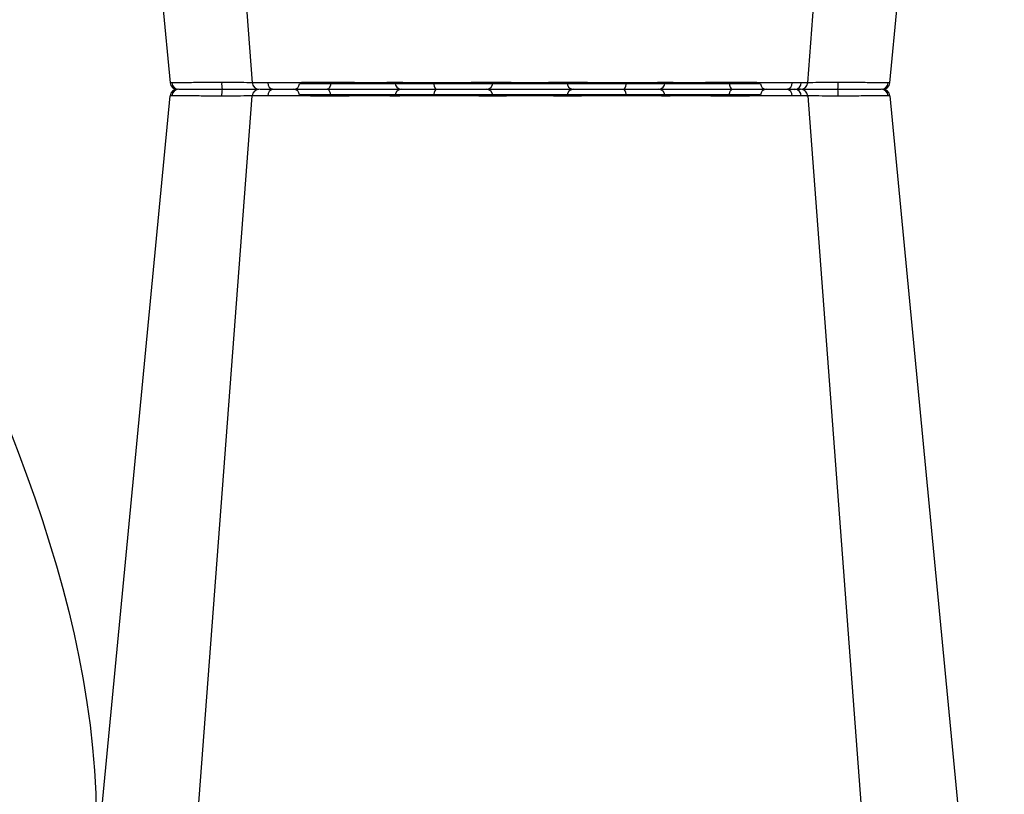
# Model space of a CAD drawing. Units: millimetres. Extents: x 788 to 19930, y 9253 to 19016.
# Drawn here: x 6634 to 6839, y 10078 to 10240 of the extents above; entities that cross this region are included whole.
import ezdxf

# ---------------------------------------------------------------- set-up
doc = ezdxf.new("R2010")
doc.units = ezdxf.units.MM
doc.linetypes.add('HIDDEN', pattern=[0.375, 0.25, -0.125])
for name, color, linetype in [('ACO STORM-BRIXX', 7, 'Continuous'), ('Hatching', 7, 'Continuous'), ('MEBRANE LAYER', 5, 'HIDDEN')]:
    doc.layers.add(name, color=color, linetype=linetype)

msp = doc.modelspace()

# ---------------------------------------------------------------- hatches: boundary and pattern name
at = {"layer": 'Hatching'}
h = msp.add_hatch(color=8, dxfattribs=at)
h.dxf.hatch_style = 1
edge = h.paths.add_edge_path(flags=17)
edge.add_spline(control_points=[(6623.46, 9970.16), (6638.59, 10004.77), (6682.22, 10137.83), (6553.51, 10270.23), (6548.29, 10368.28)], knot_values=[170.813808, 170.813808, 170.813808, 170.813808, 279.896311, 590.408551, 590.408551, 590.408551, 590.408551], degree=3, periodic=0)
edge.add_spline(control_points=[(6548.29, 10368.28), (6548.15, 10370.99), (6547.7, 10387.16), (6549.83, 10403.33), (6552.93, 10416.79)], knot_values=[119.616479, 119.616479, 119.616479, 119.616479, 128.196042, 170.813808, 170.813808, 170.813808, 170.813808], degree=3, periodic=0)
edge.add_spline(control_points=[(6552.93, 10416.79), (6557.8, 10437.91), (6565.91, 10459.03), (6575.46, 10480.16)], knot_values=[52.751355, 52.751355, 52.751355, 52.751355, 119.616479, 119.616479, 119.616479, 119.616479], degree=3, periodic=0)
edge.add_spline(control_points=[(6575.46, 10480.16), (6575.68, 10480.65), (6575.91, 10481.14), (6576.13, 10481.63)], knot_values=[51.196382, 51.196382, 51.196382, 51.196382, 52.751355, 52.751355, 52.751355, 52.751355], degree=3, periodic=0)
edge.add_line((6576.13, 10481.63), (6576.13, 10481.63))
edge.add_spline(control_points=[(6576.13, 10481.63), (6581.14, 10492.64), (6586.53, 10503.65), (6592.04, 10514.67)], knot_values=[16.343457, 16.343457, 16.343457, 16.343457, 51.196382, 51.196382, 51.196382, 51.196382], degree=3, periodic=0)
edge.add_line((6592.29, 10515.16), (6592.29, 10515.16))
edge.add_spline(control_points=[(6592.29, 10515.16), (6592.7, 10515.98), (6593.11, 10516.8), (6593.52, 10517.61)], knot_values=[13.233655, 13.233655, 13.233655, 13.233655, 15.825156, 15.825156, 15.825156, 15.825156], degree=3, periodic=0)
edge.add_spline(control_points=[(6593.52, 10517.61), (6595.62, 10521.8), (6597.73, 10525.98), (6599.85, 10530.16)], knot_values=[0, 0, 0, 0, 13.233655, 13.233655, 13.233655, 13.233655], degree=3, periodic=0)
edge.add_line((6599.85, 10530.16), (5699.85, 10530.16))
edge.add_spline(control_points=[(5699.85, 10530.16), (5673.93, 10478.9), (5597.05, 10326.82), (5799.66, 10123.98), (5724.96, 9971.44), (5699.85, 9920.16)], knot_values=[0, 0, 0, 0, 162.234246, 481.326048, 642.933107, 642.933107, 642.933107, 642.933107], degree=3, periodic=0)
edge.add_line((5699.85, 9920.16), (6599.85, 9920.16))
edge.add_spline(control_points=[(6599.85, 9920.16), (6599.85, 9920.16), (6599.85, 9920.16), (6599.85, 9920.16)], knot_values=[642.933056, 642.933056, 642.933056, 642.933056, 642.933107, 642.933107, 642.933107, 642.933107], degree=3, periodic=0)
edge.add_spline(control_points=[(6600.05, 9920.57), (6600.58, 9921.66), (6601.11, 9922.75), (6601.65, 9923.83)], knot_values=[639.071377, 639.071377, 639.071377, 639.071377, 642.504063, 642.504063, 642.504063, 642.504063], degree=3, periodic=0)
edge.add_spline(control_points=[(6601.85, 9924.24), (6603.23, 9927.06), (6604.6, 9929.88), (6605.98, 9932.7)], knot_values=[629.756983, 629.756983, 629.756983, 629.756983, 638.642106, 638.642106, 638.642106, 638.642106], degree=3, periodic=0)
edge.add_spline(control_points=[(6605.98, 9932.7), (6606.37, 9933.52), (6606.77, 9934.34), (6607.17, 9935.16)], knot_values=[627.176727, 627.176727, 627.176727, 627.176727, 629.756983, 629.756983, 629.756983, 629.756983], degree=3, periodic=0)
edge.add_spline(control_points=[(6607.17, 9935.16), (6607.25, 9935.32), (6607.33, 9935.49), (6607.41, 9935.65)], knot_values=[626.660673, 626.660673, 626.660673, 626.660673, 627.176727, 627.176727, 627.176727, 627.176727], degree=3, periodic=0)
edge.add_spline(control_points=[(6607.41, 9935.65), (6612.74, 9946.66), (6617.96, 9957.67), (6622.81, 9968.68)], knot_values=[591.956991, 591.956991, 591.956991, 591.956991, 626.660673, 626.660673, 626.660673, 626.660673], degree=3, periodic=0)
edge.add_spline(control_points=[(6622.81, 9968.68), (6623.03, 9969.18), (6623.24, 9969.67), (6623.46, 9970.16)], knot_values=[590.408551, 590.408551, 590.408551, 590.408551, 591.956991, 591.956991, 591.956991, 591.956991], degree=3, periodic=0)
edge = h.paths.add_edge_path()
edge.add_line((5699.85, 10530.16), (6599.85, 10530.16))
edge.add_spline(control_points=[(6599.85, 10530.16), (6573.93, 10478.9), (6497.05, 10326.82), (6699.66, 10123.98), (6624.96, 9971.44), (6599.85, 9920.16)], knot_values=[0, 0, 0, 0, 162.234246, 481.326048, 642.933107, 642.933107, 642.933107, 642.933107], degree=3, periodic=0)
edge.add_line((5699.85, 9920.16), (6599.85, 9920.16))
edge.add_spline(control_points=[(5699.85, 10530.16), (5673.93, 10478.9), (5597.05, 10326.82), (5799.66, 10123.98), (5724.96, 9971.44), (5699.85, 9920.16)], knot_values=[0, 0, 0, 0, 162.234246, 481.326048, 642.933107, 642.933107, 642.933107, 642.933107], degree=3, periodic=0)

# ---------------------------------------------------------------- linework, layer by layer
at = {"layer": 'ACO STORM-BRIXX', "color": 0}
for p, q in [((6797.34, 10226.57), (6797.47, 10226.55)), ((6814.62, 10226.52), (6814.35, 10226.51)), ((6739.85, 10226.32), (6691.89, 10226.32)), ((6787.81, 10226.32), (6739.85, 10226.32)), ((6739.85, 10224), (6691.89, 10224)), ((6787.81, 10224), (6739.85, 10224)), ((6797.34, 10223.75), (6797.47, 10223.77)), ((6814.62, 10223.8), (6814.35, 10223.8))]:
    msp.add_line(p, q, dxfattribs=at)
at = {"layer": 'ACO STORM-BRIXX', "color": 0, "flags": 128}
for points in [[(6797.62, 10226.54), (6808.9, 10376.41), (6816.7, 10479.97)], [(6641.2, 10474.94), (6650.62, 10376.41), (6664.97, 10226.51)], [(6814.73, 10226.51), (6829.07, 10376.41), (6838.52, 10475.13)], [(6663.54, 10472.66), (6670.79, 10376.41), (6682.07, 10226.54)], [(6698.38, 10226.59), (6698.36, 10226.31), (6698.32, 10226.04), (6698.26, 10225.79), (6698.17, 10225.57), (6698.07, 10225.4), (6697.95, 10225.27), (6697.82, 10225.19), (6697.69, 10225.16)], [(6781.31, 10226.59), (6781.33, 10226.31), (6781.37, 10226.04), (6781.44, 10225.79), (6781.52, 10225.57), (6781.63, 10225.4), (6781.74, 10225.27), (6781.87, 10225.19), (6782, 10225.16)], [(6698.38, 10223.72), (6698.36, 10224.01), (6698.32, 10224.28), (6698.26, 10224.52), (6698.17, 10224.74), (6698.07, 10224.92), (6697.95, 10225.05), (6697.82, 10225.13), (6697.69, 10225.16)], [(6781.31, 10223.72), (6781.33, 10224.01), (6781.37, 10224.28), (6781.44, 10224.52), (6781.52, 10224.74), (6781.63, 10224.92), (6781.74, 10225.05), (6781.87, 10225.13), (6782, 10225.16)], [(6641.2, 9975.37), (6650.62, 10073.91), (6664.97, 10223.81)], [(6663.54, 9977.66), (6670.79, 10073.91), (6682.07, 10223.77)], [(6797.62, 10223.78), (6808.9, 10073.91), (6816.7, 9970.35)], [(6814.73, 10223.81), (6829.07, 10073.91), (6838.52, 9975.19)]]:
    msp.add_lwpolyline(points, dxfattribs=at)
at = {"layer": 'ACO STORM-BRIXX', "color": 0}
for centre, radius, start, end in [((6666.46, 10226.66), 1.5, 186.1093, 270.0003), ((6666.46, 10226.66), 1.5, 186.0914, 270), ((6666.81, 10226.63), 1.47, 184.52, 269.1174), ((6683.4, 10226.25), 7.69, 177.4083, 188.1321), ((6683.57, 10226.66), 1.5, 184.5629, 270.0292), ((6686.59, 10226.43), 1.29, 176.2191, 259.6942), ((6713.21, 10226.66), 1.5, 182.4604, 269.9703), ((6721.45, 10226.23), 1.59, 169.6327, 222.238), ((6730.77, 10226.54), 1.38, 275.0603, 2.2848), ((6748.93, 10226.54), 1.38, 177.7152, 264.9397), ((6758.25, 10226.23), 1.59, 317.7604, 10.3695), ((6766.49, 10226.66), 1.5, 270.0296, 357.5397), ((6793.1, 10226.43), 1.29, 280.3056, 3.7811), ((6794.86, 10226.57), 1.42, 273.3988, 0.8929), ((6796.12, 10226.66), 1.5, 270.0003, 354.5387), ((6796.3, 10226.25), 7.68, 351.8672, 2.5924), ((6812.89, 10226.63), 1.47, 270.8829, 355.4797), ((6813.23, 10226.66), 1.5, 269.9995, 353.657), ((6813.23, 10226.66), 1.5, 270.0004, 353.6322), ((6666.46, 10223.66), 1.5, 89.9997, 173.8907), ((6666.46, 10223.66), 1.5, 90, 173.9086), ((6666.81, 10223.69), 1.47, 90.8826, 175.48), ((6683.4, 10224.07), 7.69, 171.8679, 182.5917), ((6683.57, 10223.66), 1.5, 89.9708, 175.4371), ((6686.59, 10223.89), 1.29, 100.3058, 183.7809), ((6690.69, 10226.36), 1.2, 270, 358), ((6690.69, 10223.96), 1.2, 2, 90), ((6713.21, 10223.66), 1.5, 90.0297, 177.5396), ((6721.45, 10224.09), 1.59, 137.762, 190.3673), ((6730.77, 10223.78), 1.38, 357.7152, 84.9397), ((6748.93, 10223.78), 1.38, 95.0603, 182.2848), ((6758.25, 10224.09), 1.59, 349.6305, 42.2396), ((6766.49, 10223.66), 1.5, 2.4603, 89.9704), ((6789.01, 10226.36), 1.2, 182, 270), ((6789.01, 10223.96), 1.2, 90, 178), ((6793.1, 10223.89), 1.29, 356.2189, 79.6944), ((6794.86, 10223.75), 1.42, 359.1071, 86.6012), ((6796.12, 10223.66), 1.5, 5.4613, 89.9997), ((6796.3, 10224.07), 7.68, 357.4076, 8.1328), ((6812.89, 10223.69), 1.47, 4.5203, 89.1171), ((6813.23, 10223.66), 1.5, 6.343, 90.0005), ((6813.23, 10223.66), 1.5, 6.3678, 89.9996)]:
    msp.add_arc(centre, radius, start, end, dxfattribs=at)
for points, knots in [([(6665.34, 10226.51), (6665.17, 10226.51), (6664.92, 10226.51), (6665.04, 10226.52), (6665.08, 10226.52)], [0, 0, 0, 0, 0.701945, 1, 1, 1, 1]), ([(6675.61, 10226.59), (6675.61, 10226.59), (6674.65, 10226.59), (6672.45, 10226.56), (6669.35, 10226.54), (6666.66, 10226.51), (6665.78, 10226.51), (6665.34, 10226.51)], [0, 0, 0, 0, 0.000005, 0.206214, 0.470819, 0.73543, 1, 1, 1, 1]), ([(6675.72, 10226.59), (6675.68, 10226.59), (6675.65, 10226.59), (6675.61, 10226.59), (6675.61, 10226.59)], [0, 0, 0, 0, 0.9994661, 1, 1, 1, 1]), ([(6684.34, 10226.54), (6684.09, 10226.53), (6683.58, 10226.53), (6681.62, 10226.53), (6678.95, 10226.55), (6676.82, 10226.58), (6675.72, 10226.59)], [0, 0, 0, 0, 0.245038, 0.490492, 0.736121, 1, 1, 1, 1]), ([(6685.31, 10226.51), (6684.85, 10226.51), (6683.58, 10226.51), (6682.53, 10226.52), (6682.08, 10226.54), (6682.11, 10226.54), (6682.12, 10226.55)], [0, 0, 0, 0, 0.230586, 0.652181, 0.875335, 1, 1, 1, 1]), ([(6698.28, 10226.59), (6698.28, 10226.59), (6697.36, 10226.59), (6695.39, 10226.56), (6691.86, 10226.54), (6688.2, 10226.51), (6686.27, 10226.51), (6685.31, 10226.51)], [0, 0, 0, 0, 0.000004, 0.206214, 0.470818, 0.735429, 1, 1, 1, 1]), ([(6698.38, 10226.59), (6698.35, 10226.59), (6698.32, 10226.59), (6698.28, 10226.59), (6698.28, 10226.59)], [0, 0, 0, 0, 0.999462, 1, 1, 1, 1]), ([(6711.71, 10226.59), (6711.67, 10226.58), (6711.54, 10226.57), (6711.21, 10226.56), (6711.07, 10226.56), (6710.76, 10226.55), (6710.58, 10226.55), (6709.99, 10226.54), (6709.51, 10226.54), (6708.69, 10226.53), (6708.41, 10226.53), (6707.8, 10226.53), (6707.48, 10226.53), (6706.48, 10226.53), (6705.78, 10226.53), (6704.68, 10226.53), (6704.3, 10226.54), (6703.55, 10226.54), (6703.17, 10226.54), (6702.41, 10226.55), (6702.03, 10226.55), (6701.26, 10226.56), (6700.89, 10226.56), (6699.78, 10226.57), (6699.07, 10226.58), (6698.38, 10226.59)], [0, 0, 0, 0, 0.125, 0.125, 0.1875, 0.1875, 0.25, 0.25, 0.375, 0.375, 0.4375, 0.4375, 0.5, 0.5, 0.625, 0.625, 0.6875, 0.6875, 0.75, 0.75, 0.8125, 0.8125, 0.875, 0.875, 1, 1, 1, 1]), ([(6719.88, 10226.51), (6719.24, 10226.51), (6717.42, 10226.51), (6715.29, 10226.52), (6713.63, 10226.54), (6712.37, 10226.56), (6711.75, 10226.57), (6711.74, 10226.59), (6711.71, 10226.59), (6711.71, 10226.59)], [0, 0, 0, 0, 0.1444478, 0.4085489, 0.5506682, 0.6927865, 0.9568916, 0.9999957, 1, 1, 1, 1]), ([(6711.71, 10226.59), (6711.71, 10226.59), (6711.71, 10226.59), (6711.71, 10226.59), (6711.71, 10226.59)], [0, 0, 0, 0, 0.0005339, 1, 1, 1, 1]), ([(6732.09, 10226.59), (6732.09, 10226.59), (6731.56, 10226.59), (6730.18, 10226.56), (6727.25, 10226.54), (6723.57, 10226.51), (6721.11, 10226.51), (6719.88, 10226.51)], [0, 0, 0, 0, 0.000004, 0.206214, 0.470818, 0.735429, 1, 1, 1, 1]), ([(6732.15, 10226.59), (6732.13, 10226.59), (6732.11, 10226.59), (6732.09, 10226.59), (6732.09, 10226.59)], [0, 0, 0, 0, 0.9994031, 1, 1, 1, 1]), ([(6747.54, 10226.59), (6747.13, 10226.58), (6746.64, 10226.57), (6745.8, 10226.56), (6745.5, 10226.56), (6744.88, 10226.55), (6744.56, 10226.55), (6743.56, 10226.54), (6742.84, 10226.54), (6741.74, 10226.53), (6741.36, 10226.53), (6740.61, 10226.53), (6740.22, 10226.53), (6739.07, 10226.53), (6738.32, 10226.53), (6737.21, 10226.53), (6736.84, 10226.54), (6736.13, 10226.54), (6735.79, 10226.54), (6735.12, 10226.55), (6734.8, 10226.55), (6734.18, 10226.56), (6733.88, 10226.56), (6733.05, 10226.57), (6732.57, 10226.58), (6732.15, 10226.59)], [0, 0, 0, 0, 0.125, 0.125, 0.1875, 0.1875, 0.25, 0.25, 0.375, 0.375, 0.4375, 0.4375, 0.5, 0.5, 0.625, 0.625, 0.6875, 0.6875, 0.75, 0.75, 0.8125, 0.8125, 0.875, 0.875, 1, 1, 1, 1]), ([(6747.6, 10226.59), (6747.6, 10226.59), (6747.58, 10226.59), (6747.56, 10226.59), (6747.54, 10226.59)], [0, 0, 0, 0, 0.0005969, 1, 1, 1, 1]), ([(6759.81, 10226.51), (6759.15, 10226.51), (6757.28, 10226.51), (6754.65, 10226.52), (6752.24, 10226.54), (6750.02, 10226.56), (6748.48, 10226.57), (6747.71, 10226.59), (6747.6, 10226.59), (6747.6, 10226.59)], [0, 0, 0, 0, 0.144447, 0.408549, 0.550668, 0.692787, 0.956893, 0.999996, 1, 1, 1, 1]), ([(6767.98, 10226.59), (6767.98, 10226.59), (6767.98, 10226.59), (6767.56, 10226.56), (6766.01, 10226.54), (6763.31, 10226.51), (6760.98, 10226.51), (6759.81, 10226.51)], [0, 0, 0, 0, 0.000004, 0.206214, 0.470818, 0.73543, 1, 1, 1, 1]), ([(6781.31, 10226.59), (6780.63, 10226.58), (6779.91, 10226.57), (6778.79, 10226.56), (6778.41, 10226.56), (6777.66, 10226.55), (6777.28, 10226.55), (6776.14, 10226.54), (6775.37, 10226.54), (6774.27, 10226.53), (6773.91, 10226.53), (6773.21, 10226.53), (6772.87, 10226.53), (6771.87, 10226.53), (6771.27, 10226.53), (6770.45, 10226.53), (6770.19, 10226.54), (6769.72, 10226.54), (6769.5, 10226.54), (6769.11, 10226.55), (6768.93, 10226.55), (6768.61, 10226.56), (6768.48, 10226.56), (6768.15, 10226.57), (6768.02, 10226.58), (6767.98, 10226.59)], [0, 0, 0, 0, 0.125, 0.125, 0.1875, 0.1875, 0.25, 0.25, 0.375, 0.375, 0.4375, 0.4375, 0.5, 0.5, 0.625, 0.625, 0.6875, 0.6875, 0.75, 0.75, 0.8125, 0.8125, 0.875, 0.875, 1, 1, 1, 1]), ([(6767.98, 10226.59), (6767.98, 10226.59), (6767.98, 10226.59), (6767.98, 10226.59), (6767.98, 10226.59)], [0, 0, 0, 0, 0.9994661, 1, 1, 1, 1]), ([(6781.41, 10226.59), (6781.41, 10226.59), (6781.38, 10226.59), (6781.34, 10226.59), (6781.31, 10226.59)], [0, 0, 0, 0, 0.000597, 1, 1, 1, 1]), ([(6794.39, 10226.51), (6793.88, 10226.51), (6792.46, 10226.51), (6790.05, 10226.52), (6787.52, 10226.54), (6784.95, 10226.56), (6782.83, 10226.57), (6781.6, 10226.59), (6781.41, 10226.59), (6781.41, 10226.59)], [0, 0, 0, 0, 0.144448, 0.4085492, 0.5506682, 0.6927864, 0.9568923, 0.9999966, 1, 1, 1, 1]), ([(6797.47, 10226.55), (6797.52, 10226.54), (6797.68, 10226.53), (6796.72, 10226.52), (6795.16, 10226.51), (6794.39, 10226.51)], [0, 0, 0, 0, 0.165674, 0.582869, 1, 1, 1, 1]), ([(6796.26, 10226.53), (6795.94, 10226.53), (6795.33, 10226.53), (6795.36, 10226.54), (6795.38, 10226.55)], [0, 0, 0, 0, 0.520879, 1, 1, 1, 1]), ([(6803.97, 10226.59), (6803.1, 10226.58), (6801.21, 10226.56), (6798.89, 10226.54), (6797.87, 10226.53), (6797.49, 10226.53)], [0, 0, 0, 0, 0.351227, 0.760046, 1, 1, 1, 1]), ([(6804.08, 10226.59), (6804.08, 10226.59), (6804.05, 10226.59), (6804.01, 10226.59), (6803.97, 10226.59)], [0, 0, 0, 0, 0.0005339, 1, 1, 1, 1]), ([(6814.35, 10226.51), (6814.14, 10226.51), (6813.55, 10226.51), (6812, 10226.52), (6810.04, 10226.54), (6807.8, 10226.56), (6805.72, 10226.57), (6804.28, 10226.59), (6804.08, 10226.59), (6804.08, 10226.59)], [0, 0, 0, 0, 0.144446, 0.408542, 0.548331, 0.692792, 0.956892, 0.999996, 1, 1, 1, 1]), ([(6666.78, 10225.16), (6667.05, 10225.16), (6667.47, 10225.16), (6668.32, 10225.16), (6668.64, 10225.16), (6669.33, 10225.16), (6669.7, 10225.16), (6670.31, 10225.16), (6670.52, 10225.16), (6670.94, 10225.16), (6671.16, 10225.16), (6671.83, 10225.16), (6672.29, 10225.16), (6673.02, 10225.16), (6673.27, 10225.16), (6673.76, 10225.16), (6674.01, 10225.16), (6674.51, 10225.16), (6674.77, 10225.16), (6675.15, 10225.16), (6675.28, 10225.16), (6675.53, 10225.16), (6675.66, 10225.16), (6675.79, 10225.16)], [0, 0, 0, 0, 0.25, 0.25, 0.375, 0.375, 0.5, 0.5, 0.5625, 0.5625, 0.625, 0.625, 0.75, 0.75, 0.8125, 0.8125, 0.875, 0.875, 0.9375, 0.9375, 0.96875, 0.96875, 1, 1, 1, 1]), ([(6666.78, 10225.16), (6667.05, 10225.16), (6667.47, 10225.16), (6668.32, 10225.16), (6668.64, 10225.16), (6669.33, 10225.16), (6669.7, 10225.16), (6670.31, 10225.16), (6670.52, 10225.16), (6670.94, 10225.16), (6671.16, 10225.16), (6671.83, 10225.16), (6672.29, 10225.16), (6673.02, 10225.16), (6673.27, 10225.16), (6673.76, 10225.16), (6674.01, 10225.16), (6674.51, 10225.16), (6674.77, 10225.16), (6675.15, 10225.16), (6675.28, 10225.16), (6675.53, 10225.16), (6675.66, 10225.16), (6675.79, 10225.16)], [0, 0, 0, 0, 0.25, 0.25, 0.375, 0.375, 0.5, 0.5, 0.5625, 0.5625, 0.625, 0.625, 0.75, 0.75, 0.8125, 0.8125, 0.875, 0.875, 0.9375, 0.9375, 0.96875, 0.96875, 1, 1, 1, 1]), ([(6675.79, 10225.16), (6676.43, 10225.16), (6677.72, 10225.16), (6680.06, 10225.16), (6682.23, 10225.16), (6683.24, 10225.16), (6683.57, 10225.16)], [0, 0, 0, 0, 0.210923, 0.421845, 0.8129, 1, 1, 1, 1]), ([(6675.79, 10225.16), (6676.43, 10225.16), (6677.72, 10225.16), (6680.06, 10225.16), (6682.23, 10225.16), (6683.24, 10225.16), (6683.57, 10225.16)], [0, 0, 0, 0, 0.210923, 0.421845, 0.8129, 1, 1, 1, 1]), ([(6683.69, 10225.16), (6683.71, 10225.16), (6683.74, 10225.16), (6684.88, 10225.16), (6685.97, 10225.16), (6686.36, 10225.16)], [0, 0, 0, 0, 0.337657, 0.765806, 1, 1, 1, 1]), ([(6683.69, 10225.16), (6683.71, 10225.16), (6683.74, 10225.16), (6684.88, 10225.16), (6685.97, 10225.16), (6686.36, 10225.16)], [0, 0, 0, 0, 0.337657, 0.765806, 1, 1, 1, 1]), ([(6686.36, 10225.16), (6687.09, 10225.16), (6687.92, 10225.16), (6689.3, 10225.16), (6689.77, 10225.16), (6690.75, 10225.16), (6691.24, 10225.16), (6692.01, 10225.16), (6692.26, 10225.16), (6692.78, 10225.16), (6693.03, 10225.16), (6693.79, 10225.16), (6694.3, 10225.16), (6695.06, 10225.16), (6695.31, 10225.16), (6695.81, 10225.16), (6696.05, 10225.16), (6696.53, 10225.16), (6696.77, 10225.16), (6697.12, 10225.16), (6697.24, 10225.16), (6697.47, 10225.16), (6697.58, 10225.16), (6697.69, 10225.16)], [0, 0, 0, 0, 0.25, 0.25, 0.375, 0.375, 0.5, 0.5, 0.5625, 0.5625, 0.625, 0.625, 0.75, 0.75, 0.8125, 0.8125, 0.875, 0.875, 0.9375, 0.9375, 0.96875, 0.96875, 1, 1, 1, 1]), ([(6686.36, 10225.16), (6687.09, 10225.16), (6687.92, 10225.16), (6689.3, 10225.16), (6689.77, 10225.16), (6690.75, 10225.16), (6691.24, 10225.16), (6692.01, 10225.16), (6692.26, 10225.16), (6692.78, 10225.16), (6693.03, 10225.16), (6693.79, 10225.16), (6694.3, 10225.16), (6695.06, 10225.16), (6695.31, 10225.16), (6695.81, 10225.16), (6696.05, 10225.16), (6696.53, 10225.16), (6696.77, 10225.16), (6697.12, 10225.16), (6697.24, 10225.16), (6697.47, 10225.16), (6697.58, 10225.16), (6697.69, 10225.16)], [0, 0, 0, 0, 0.25, 0.25, 0.375, 0.375, 0.5, 0.5, 0.5625, 0.5625, 0.625, 0.625, 0.75, 0.75, 0.8125, 0.8125, 0.875, 0.875, 0.9375, 0.9375, 0.96875, 0.96875, 1, 1, 1, 1]), ([(6697.69, 10225.16), (6698.49, 10225.16), (6699.32, 10225.16), (6700.61, 10225.16), (6701.05, 10225.16), (6701.94, 10225.16), (6702.38, 10225.16), (6703.26, 10225.16), (6703.7, 10225.16), (6704.58, 10225.16), (6705.02, 10225.16), (6706.31, 10225.16), (6707.12, 10225.16), (6708.28, 10225.16), (6708.65, 10225.16), (6709.36, 10225.16), (6709.69, 10225.16), (6710.33, 10225.16), (6710.62, 10225.16), (6711.18, 10225.16), (6711.44, 10225.16), (6711.9, 10225.16), (6712.1, 10225.16), (6712.46, 10225.16), (6712.62, 10225.16), (6713.01, 10225.16), (6713.17, 10225.16), (6713.21, 10225.16)], [0, 0, 0, 0, 0.125, 0.125, 0.1875, 0.1875, 0.25, 0.25, 0.3125, 0.3125, 0.375, 0.375, 0.5, 0.5, 0.5625, 0.5625, 0.625, 0.625, 0.6875, 0.6875, 0.75, 0.75, 0.8125, 0.8125, 0.875, 0.875, 1, 1, 1, 1]), ([(6697.69, 10225.16), (6698.49, 10225.16), (6699.32, 10225.16), (6700.61, 10225.16), (6701.05, 10225.16), (6701.94, 10225.16), (6702.38, 10225.16), (6703.26, 10225.16), (6703.7, 10225.16), (6704.58, 10225.16), (6705.02, 10225.16), (6706.31, 10225.16), (6707.12, 10225.16), (6708.28, 10225.16), (6708.65, 10225.16), (6709.36, 10225.16), (6709.69, 10225.16), (6710.33, 10225.16), (6710.62, 10225.16), (6711.18, 10225.16), (6711.44, 10225.16), (6711.9, 10225.16), (6712.1, 10225.16), (6712.46, 10225.16), (6712.62, 10225.16), (6713.01, 10225.16), (6713.17, 10225.16), (6713.21, 10225.16)], [0, 0, 0, 0, 0.125, 0.125, 0.1875, 0.1875, 0.25, 0.25, 0.3125, 0.3125, 0.375, 0.375, 0.5, 0.5, 0.5625, 0.5625, 0.625, 0.625, 0.6875, 0.6875, 0.75, 0.75, 0.8125, 0.8125, 0.875, 0.875, 1, 1, 1, 1]), ([(6713.21, 10225.16), (6713.21, 10225.16), (6713.22, 10225.16), (6713.23, 10225.16), (6713.24, 10225.16), (6713.28, 10225.16), (6713.32, 10225.16), (6713.45, 10225.16), (6713.58, 10225.16), (6713.93, 10225.16), (6714.14, 10225.16), (6714.63, 10225.16), (6714.91, 10225.16), (6715.38, 10225.16), (6715.55, 10225.16), (6715.89, 10225.16), (6716.08, 10225.16), (6716.64, 10225.16), (6717.05, 10225.16), (6717.89, 10225.16), (6718.35, 10225.16), (6719.29, 10225.16), (6719.77, 10225.16), (6720.27, 10225.16)], [0, 0, 0, 0, 0.03125, 0.03125, 0.0625, 0.0625, 0.125, 0.125, 0.25, 0.25, 0.375, 0.375, 0.5, 0.5, 0.5625, 0.5625, 0.625, 0.625, 0.75, 0.75, 0.875, 0.875, 1, 1, 1, 1]), ([(6713.21, 10225.16), (6713.21, 10225.16), (6713.22, 10225.16), (6713.23, 10225.16), (6713.24, 10225.16), (6713.28, 10225.16), (6713.32, 10225.16), (6713.45, 10225.16), (6713.58, 10225.16), (6713.93, 10225.16), (6714.14, 10225.16), (6714.63, 10225.16), (6714.91, 10225.16), (6715.38, 10225.16), (6715.55, 10225.16), (6715.89, 10225.16), (6716.08, 10225.16), (6716.64, 10225.16), (6717.05, 10225.16), (6717.89, 10225.16), (6718.35, 10225.16), (6719.29, 10225.16), (6719.77, 10225.16), (6720.27, 10225.16)], [0, 0, 0, 0, 0.03125, 0.03125, 0.0625, 0.0625, 0.125, 0.125, 0.25, 0.25, 0.375, 0.375, 0.5, 0.5, 0.5625, 0.5625, 0.625, 0.625, 0.75, 0.75, 0.875, 0.875, 1, 1, 1, 1]), ([(6720.27, 10225.16), (6721.27, 10225.16), (6722.28, 10225.16), (6723.82, 10225.16), (6724.33, 10225.16), (6725.32, 10225.16), (6725.81, 10225.16), (6726.52, 10225.16), (6726.76, 10225.16), (6727.22, 10225.16), (6727.44, 10225.16), (6728.1, 10225.16), (6728.51, 10225.16), (6729.1, 10225.16), (6729.29, 10225.16), (6729.65, 10225.16), (6729.82, 10225.16), (6730.16, 10225.16), (6730.31, 10225.16), (6730.54, 10225.16), (6730.61, 10225.16), (6730.75, 10225.16), (6730.82, 10225.16), (6730.89, 10225.16)], [0, 0, 0, 0, 0.25, 0.25, 0.375, 0.375, 0.5, 0.5, 0.5625, 0.5625, 0.625, 0.625, 0.75, 0.75, 0.8125, 0.8125, 0.875, 0.875, 0.9375, 0.9375, 0.96875, 0.96875, 1, 1, 1, 1]), ([(6720.27, 10225.16), (6721.27, 10225.16), (6722.28, 10225.16), (6723.82, 10225.16), (6724.33, 10225.16), (6725.32, 10225.16), (6725.81, 10225.16), (6726.52, 10225.16), (6726.76, 10225.16), (6727.22, 10225.16), (6727.44, 10225.16), (6728.1, 10225.16), (6728.51, 10225.16), (6729.1, 10225.16), (6729.29, 10225.16), (6729.65, 10225.16), (6729.82, 10225.16), (6730.16, 10225.16), (6730.31, 10225.16), (6730.54, 10225.16), (6730.61, 10225.16), (6730.75, 10225.16), (6730.82, 10225.16), (6730.89, 10225.16)], [0, 0, 0, 0, 0.25, 0.25, 0.375, 0.375, 0.5, 0.5, 0.5625, 0.5625, 0.625, 0.625, 0.75, 0.75, 0.8125, 0.8125, 0.875, 0.875, 0.9375, 0.9375, 0.96875, 0.96875, 1, 1, 1, 1]), ([(6730.89, 10225.16), (6731.37, 10225.16), (6731.94, 10225.16), (6732.91, 10225.16), (6733.25, 10225.16), (6733.98, 10225.16), (6734.35, 10225.16), (6735.13, 10225.16), (6735.53, 10225.16), (6736.35, 10225.16), (6736.78, 10225.16), (6738.07, 10225.16), (6738.95, 10225.16), (6740.28, 10225.16), (6740.73, 10225.16), (6741.61, 10225.16), (6742.04, 10225.16), (6742.9, 10225.16), (6743.32, 10225.16), (6744.16, 10225.16), (6744.56, 10225.16), (6745.33, 10225.16), (6745.71, 10225.16), (6746.43, 10225.16), (6746.77, 10225.16), (6747.75, 10225.16), (6748.32, 10225.16), (6748.8, 10225.16)], [0, 0, 0, 0, 0.125, 0.125, 0.1875, 0.1875, 0.25, 0.25, 0.3125, 0.3125, 0.375, 0.375, 0.5, 0.5, 0.5625, 0.5625, 0.625, 0.625, 0.6875, 0.6875, 0.75, 0.75, 0.8125, 0.8125, 0.875, 0.875, 1, 1, 1, 1]), ([(6730.89, 10225.16), (6731.37, 10225.16), (6731.94, 10225.16), (6732.91, 10225.16), (6733.25, 10225.16), (6733.98, 10225.16), (6734.35, 10225.16), (6735.13, 10225.16), (6735.53, 10225.16), (6736.35, 10225.16), (6736.78, 10225.16), (6738.07, 10225.16), (6738.95, 10225.16), (6740.28, 10225.16), (6740.73, 10225.16), (6741.61, 10225.16), (6742.04, 10225.16), (6742.9, 10225.16), (6743.32, 10225.16), (6744.16, 10225.16), (6744.56, 10225.16), (6745.33, 10225.16), (6745.71, 10225.16), (6746.43, 10225.16), (6746.77, 10225.16), (6747.75, 10225.16), (6748.32, 10225.16), (6748.8, 10225.16)], [0, 0, 0, 0, 0.125, 0.125, 0.1875, 0.1875, 0.25, 0.25, 0.3125, 0.3125, 0.375, 0.375, 0.5, 0.5, 0.5625, 0.5625, 0.625, 0.625, 0.6875, 0.6875, 0.75, 0.75, 0.8125, 0.8125, 0.875, 0.875, 1, 1, 1, 1]), ([(6748.8, 10225.16), (6748.87, 10225.16), (6748.94, 10225.16), (6749.08, 10225.16), (6749.15, 10225.16), (6749.38, 10225.16), (6749.54, 10225.16), (6750.03, 10225.16), (6750.39, 10225.16), (6751.16, 10225.16), (6751.58, 10225.16), (6752.46, 10225.16), (6752.91, 10225.16), (6753.62, 10225.16), (6753.86, 10225.16), (6754.35, 10225.16), (6754.6, 10225.16), (6755.35, 10225.16), (6755.86, 10225.16), (6756.88, 10225.16), (6757.39, 10225.16), (6758.42, 10225.16), (6758.92, 10225.16), (6759.42, 10225.16)], [0, 0, 0, 0, 0.03125, 0.03125, 0.0625, 0.0625, 0.125, 0.125, 0.25, 0.25, 0.375, 0.375, 0.5, 0.5, 0.5625, 0.5625, 0.625, 0.625, 0.75, 0.75, 0.875, 0.875, 1, 1, 1, 1]), ([(6748.8, 10225.16), (6748.87, 10225.16), (6748.94, 10225.16), (6749.08, 10225.16), (6749.15, 10225.16), (6749.38, 10225.16), (6749.54, 10225.16), (6750.03, 10225.16), (6750.39, 10225.16), (6751.16, 10225.16), (6751.58, 10225.16), (6752.46, 10225.16), (6752.91, 10225.16), (6753.62, 10225.16), (6753.86, 10225.16), (6754.35, 10225.16), (6754.6, 10225.16), (6755.35, 10225.16), (6755.86, 10225.16), (6756.88, 10225.16), (6757.39, 10225.16), (6758.42, 10225.16), (6758.92, 10225.16), (6759.42, 10225.16)], [0, 0, 0, 0, 0.03125, 0.03125, 0.0625, 0.0625, 0.125, 0.125, 0.25, 0.25, 0.375, 0.375, 0.5, 0.5, 0.5625, 0.5625, 0.625, 0.625, 0.75, 0.75, 0.875, 0.875, 1, 1, 1, 1]), ([(6759.42, 10225.16), (6760.42, 10225.16), (6761.35, 10225.16), (6762.64, 10225.16), (6763.04, 10225.16), (6763.79, 10225.16), (6764.14, 10225.16), (6764.61, 10225.16), (6764.76, 10225.16), (6765.05, 10225.16), (6765.18, 10225.16), (6765.55, 10225.16), (6765.76, 10225.16), (6766.02, 10225.16), (6766.09, 10225.16), (6766.23, 10225.16), (6766.28, 10225.16), (6766.38, 10225.16), (6766.41, 10225.16), (6766.45, 10225.16), (6766.46, 10225.16), (6766.48, 10225.16), (6766.48, 10225.16), (6766.49, 10225.16)], [0, 0, 0, 0, 0.25, 0.25, 0.375, 0.375, 0.5, 0.5, 0.5625, 0.5625, 0.625, 0.625, 0.75, 0.75, 0.8125, 0.8125, 0.875, 0.875, 0.9375, 0.9375, 0.96875, 0.96875, 1, 1, 1, 1]), ([(6759.42, 10225.16), (6760.42, 10225.16), (6761.35, 10225.16), (6762.64, 10225.16), (6763.04, 10225.16), (6763.79, 10225.16), (6764.14, 10225.16), (6764.61, 10225.16), (6764.76, 10225.16), (6765.05, 10225.16), (6765.18, 10225.16), (6765.55, 10225.16), (6765.76, 10225.16), (6766.02, 10225.16), (6766.09, 10225.16), (6766.23, 10225.16), (6766.28, 10225.16), (6766.38, 10225.16), (6766.41, 10225.16), (6766.45, 10225.16), (6766.46, 10225.16), (6766.48, 10225.16), (6766.48, 10225.16), (6766.49, 10225.16)], [0, 0, 0, 0, 0.25, 0.25, 0.375, 0.375, 0.5, 0.5, 0.5625, 0.5625, 0.625, 0.625, 0.75, 0.75, 0.8125, 0.8125, 0.875, 0.875, 0.9375, 0.9375, 0.96875, 0.96875, 1, 1, 1, 1]), ([(6766.49, 10225.16), (6766.53, 10225.16), (6766.68, 10225.16), (6767.07, 10225.16), (6767.22, 10225.16), (6767.59, 10225.16), (6767.79, 10225.16), (6768.25, 10225.16), (6768.51, 10225.16), (6769.06, 10225.16), (6769.36, 10225.16), (6770.31, 10225.16), (6771.01, 10225.16), (6772.17, 10225.16), (6772.57, 10225.16), (6773.39, 10225.16), (6773.81, 10225.16), (6774.66, 10225.16), (6775.09, 10225.16), (6775.98, 10225.16), (6776.42, 10225.16), (6777.3, 10225.16), (6777.75, 10225.16), (6778.63, 10225.16), (6779.07, 10225.16), (6780.37, 10225.16), (6781.2, 10225.16), (6782, 10225.16)], [0, 0, 0, 0, 0.125, 0.125, 0.1875, 0.1875, 0.25, 0.25, 0.3125, 0.3125, 0.375, 0.375, 0.5, 0.5, 0.5625, 0.5625, 0.625, 0.625, 0.6875, 0.6875, 0.75, 0.75, 0.8125, 0.8125, 0.875, 0.875, 1, 1, 1, 1]), ([(6766.49, 10225.16), (6766.53, 10225.16), (6766.68, 10225.16), (6767.07, 10225.16), (6767.22, 10225.16), (6767.59, 10225.16), (6767.79, 10225.16), (6768.25, 10225.16), (6768.51, 10225.16), (6769.06, 10225.16), (6769.36, 10225.16), (6770.31, 10225.16), (6771.01, 10225.16), (6772.17, 10225.16), (6772.57, 10225.16), (6773.39, 10225.16), (6773.81, 10225.16), (6774.66, 10225.16), (6775.09, 10225.16), (6775.98, 10225.16), (6776.42, 10225.16), (6777.3, 10225.16), (6777.75, 10225.16), (6778.63, 10225.16), (6779.07, 10225.16), (6780.37, 10225.16), (6781.2, 10225.16), (6782, 10225.16)], [0, 0, 0, 0, 0.125, 0.125, 0.1875, 0.1875, 0.25, 0.25, 0.3125, 0.3125, 0.375, 0.375, 0.5, 0.5, 0.5625, 0.5625, 0.625, 0.625, 0.6875, 0.6875, 0.75, 0.75, 0.8125, 0.8125, 0.875, 0.875, 1, 1, 1, 1]), ([(6782, 10225.16), (6782.11, 10225.16), (6782.23, 10225.16), (6782.46, 10225.16), (6782.57, 10225.16), (6782.92, 10225.16), (6783.16, 10225.16), (6783.87, 10225.16), (6784.36, 10225.16), (6785.37, 10225.16), (6785.88, 10225.16), (6786.91, 10225.16), (6787.41, 10225.16), (6788.17, 10225.16), (6788.42, 10225.16), (6788.92, 10225.16), (6789.17, 10225.16), (6789.91, 10225.16), (6790.38, 10225.16), (6791.3, 10225.16), (6791.74, 10225.16), (6792.58, 10225.16), (6792.97, 10225.16), (6793.33, 10225.16)], [0, 0, 0, 0, 0.03125, 0.03125, 0.0625, 0.0625, 0.125, 0.125, 0.25, 0.25, 0.375, 0.375, 0.5, 0.5, 0.5625, 0.5625, 0.625, 0.625, 0.75, 0.75, 0.875, 0.875, 1, 1, 1, 1]), ([(6782, 10225.16), (6782.11, 10225.16), (6782.23, 10225.16), (6782.46, 10225.16), (6782.57, 10225.16), (6782.92, 10225.16), (6783.16, 10225.16), (6783.87, 10225.16), (6784.36, 10225.16), (6785.37, 10225.16), (6785.88, 10225.16), (6786.91, 10225.16), (6787.41, 10225.16), (6788.17, 10225.16), (6788.42, 10225.16), (6788.92, 10225.16), (6789.17, 10225.16), (6789.91, 10225.16), (6790.38, 10225.16), (6791.3, 10225.16), (6791.74, 10225.16), (6792.58, 10225.16), (6792.97, 10225.16), (6793.33, 10225.16)], [0, 0, 0, 0, 0.03125, 0.03125, 0.0625, 0.0625, 0.125, 0.125, 0.25, 0.25, 0.375, 0.375, 0.5, 0.5, 0.5625, 0.5625, 0.625, 0.625, 0.75, 0.75, 0.875, 0.875, 1, 1, 1, 1]), ([(6793.33, 10225.16), (6794, 10225.16), (6795.34, 10225.16), (6796.17, 10225.16), (6796.04, 10225.16), (6796.01, 10225.16)], [0, 0, 0, 0, 0.430158, 0.860319, 1, 1, 1, 1]), ([(6793.33, 10225.16), (6794, 10225.16), (6795.34, 10225.16), (6796.17, 10225.16), (6796.04, 10225.16), (6796.01, 10225.16)], [0, 0, 0, 0, 0.430158, 0.860319, 1, 1, 1, 1]), ([(6796.38, 10225.16), (6796.81, 10225.16), (6798, 10225.16), (6800.69, 10225.16), (6802.89, 10225.16), (6803.9, 10225.16)], [0, 0, 0, 0, 0.238426, 0.648025, 1, 1, 1, 1]), ([(6796.38, 10225.16), (6796.81, 10225.16), (6798, 10225.16), (6800.69, 10225.16), (6802.89, 10225.16), (6803.9, 10225.16)], [0, 0, 0, 0, 0.238426, 0.648025, 1, 1, 1, 1]), ([(6803.9, 10225.16), (6804.03, 10225.16), (6804.16, 10225.16), (6804.42, 10225.16), (6804.54, 10225.16), (6804.92, 10225.16), (6805.18, 10225.16), (6805.92, 10225.16), (6806.41, 10225.16), (6807.37, 10225.16), (6807.85, 10225.16), (6808.74, 10225.16), (6809.17, 10225.16), (6809.77, 10225.16), (6809.97, 10225.16), (6810.34, 10225.16), (6810.53, 10225.16), (6811.05, 10225.16), (6811.37, 10225.16), (6811.93, 10225.16), (6812.18, 10225.16), (6812.6, 10225.16), (6812.78, 10225.16), (6812.91, 10225.16)], [0, 0, 0, 0, 0.03125, 0.03125, 0.0625, 0.0625, 0.125, 0.125, 0.25, 0.25, 0.375, 0.375, 0.5, 0.5, 0.5625, 0.5625, 0.625, 0.625, 0.75, 0.75, 0.875, 0.875, 1, 1, 1, 1]), ([(6803.9, 10225.16), (6804.03, 10225.16), (6804.16, 10225.16), (6804.42, 10225.16), (6804.54, 10225.16), (6804.92, 10225.16), (6805.18, 10225.16), (6805.92, 10225.16), (6806.41, 10225.16), (6807.37, 10225.16), (6807.85, 10225.16), (6808.74, 10225.16), (6809.17, 10225.16), (6809.77, 10225.16), (6809.97, 10225.16), (6810.34, 10225.16), (6810.53, 10225.16), (6811.05, 10225.16), (6811.37, 10225.16), (6811.93, 10225.16), (6812.18, 10225.16), (6812.6, 10225.16), (6812.78, 10225.16), (6812.91, 10225.16)], [0, 0, 0, 0, 0.03125, 0.03125, 0.0625, 0.0625, 0.125, 0.125, 0.25, 0.25, 0.375, 0.375, 0.5, 0.5, 0.5625, 0.5625, 0.625, 0.625, 0.75, 0.75, 0.875, 0.875, 1, 1, 1, 1]), ([(6665.34, 10223.8), (6665.17, 10223.8), (6664.92, 10223.8), (6665.04, 10223.8), (6665.08, 10223.8)], [0, 0, 0, 0, 0.701945, 1, 1, 1, 1]), ([(6675.61, 10223.72), (6675.61, 10223.72), (6674.65, 10223.72), (6672.45, 10223.76), (6669.35, 10223.78), (6666.66, 10223.8), (6665.78, 10223.8), (6665.34, 10223.8)], [0, 0, 0, 0, 0.000005, 0.206214, 0.470819, 0.73543, 1, 1, 1, 1]), ([(6675.72, 10223.72), (6675.68, 10223.72), (6675.65, 10223.72), (6675.61, 10223.72), (6675.61, 10223.72)], [0, 0, 0, 0, 0.9994661, 1, 1, 1, 1]), ([(6684.34, 10223.78), (6684.09, 10223.78), (6683.58, 10223.79), (6681.62, 10223.78), (6678.95, 10223.76), (6676.82, 10223.74), (6675.72, 10223.72)], [0, 0, 0, 0, 0.245038, 0.490492, 0.736121, 1, 1, 1, 1]), ([(6685.31, 10223.8), (6684.85, 10223.8), (6683.58, 10223.8), (6682.53, 10223.79), (6682.08, 10223.78), (6682.11, 10223.77), (6682.12, 10223.77)], [0, 0, 0, 0, 0.230586, 0.652181, 0.875335, 1, 1, 1, 1]), ([(6698.28, 10223.72), (6698.28, 10223.72), (6697.36, 10223.72), (6695.39, 10223.76), (6691.86, 10223.78), (6688.2, 10223.8), (6686.27, 10223.8), (6685.31, 10223.8)], [0, 0, 0, 0, 0.000004, 0.206214, 0.470818, 0.735429, 1, 1, 1, 1]), ([(6698.38, 10223.72), (6698.35, 10223.72), (6698.32, 10223.72), (6698.28, 10223.72), (6698.28, 10223.72)], [0, 0, 0, 0, 0.999462, 1, 1, 1, 1]), ([(6711.71, 10223.72), (6711.67, 10223.73), (6711.54, 10223.74), (6711.21, 10223.75), (6711.07, 10223.76), (6710.76, 10223.76), (6710.58, 10223.77), (6709.99, 10223.78), (6709.51, 10223.78), (6708.69, 10223.78), (6708.41, 10223.79), (6707.8, 10223.79), (6707.48, 10223.79), (6706.48, 10223.79), (6705.78, 10223.79), (6704.68, 10223.78), (6704.3, 10223.78), (6703.55, 10223.78), (6703.17, 10223.77), (6702.41, 10223.77), (6702.03, 10223.76), (6701.26, 10223.76), (6700.89, 10223.75), (6699.78, 10223.74), (6699.07, 10223.73), (6698.38, 10223.72)], [0, 0, 0, 0, 0.125, 0.125, 0.1875, 0.1875, 0.25, 0.25, 0.375, 0.375, 0.4375, 0.4375, 0.5, 0.5, 0.625, 0.625, 0.6875, 0.6875, 0.75, 0.75, 0.8125, 0.8125, 0.875, 0.875, 1, 1, 1, 1]), ([(6719.88, 10223.8), (6719.24, 10223.8), (6717.42, 10223.8), (6715.29, 10223.79), (6713.63, 10223.78), (6712.37, 10223.76), (6711.75, 10223.74), (6711.74, 10223.72), (6711.71, 10223.72), (6711.71, 10223.72)], [0, 0, 0, 0, 0.1444478, 0.4085489, 0.5506682, 0.6927865, 0.9568916, 0.9999957, 1, 1, 1, 1]), ([(6711.71, 10223.72), (6711.71, 10223.72), (6711.71, 10223.72), (6711.71, 10223.72), (6711.71, 10223.72)], [0, 0, 0, 0, 0.0005339, 1, 1, 1, 1]), ([(6732.09, 10223.72), (6732.09, 10223.72), (6731.56, 10223.72), (6730.18, 10223.76), (6727.25, 10223.78), (6723.57, 10223.8), (6721.11, 10223.8), (6719.88, 10223.8)], [0, 0, 0, 0, 0.000004, 0.206214, 0.470818, 0.735429, 1, 1, 1, 1]), ([(6732.15, 10223.72), (6732.13, 10223.72), (6732.11, 10223.72), (6732.09, 10223.72), (6732.09, 10223.72)], [0, 0, 0, 0, 0.9994031, 1, 1, 1, 1]), ([(6747.54, 10223.72), (6747.13, 10223.73), (6746.64, 10223.74), (6745.8, 10223.75), (6745.5, 10223.76), (6744.88, 10223.76), (6744.56, 10223.77), (6743.56, 10223.78), (6742.84, 10223.78), (6741.74, 10223.78), (6741.36, 10223.79), (6740.61, 10223.79), (6740.22, 10223.79), (6739.07, 10223.79), (6738.32, 10223.79), (6737.21, 10223.78), (6736.84, 10223.78), (6736.13, 10223.78), (6735.79, 10223.77), (6735.12, 10223.77), (6734.8, 10223.76), (6734.18, 10223.76), (6733.88, 10223.75), (6733.05, 10223.74), (6732.57, 10223.73), (6732.15, 10223.72)], [0, 0, 0, 0, 0.125, 0.125, 0.1875, 0.1875, 0.25, 0.25, 0.375, 0.375, 0.4375, 0.4375, 0.5, 0.5, 0.625, 0.625, 0.6875, 0.6875, 0.75, 0.75, 0.8125, 0.8125, 0.875, 0.875, 1, 1, 1, 1]), ([(6747.6, 10223.72), (6747.6, 10223.72), (6747.58, 10223.72), (6747.56, 10223.72), (6747.54, 10223.72)], [0, 0, 0, 0, 0.0005969, 1, 1, 1, 1]), ([(6759.81, 10223.8), (6759.15, 10223.8), (6757.28, 10223.8), (6754.65, 10223.79), (6752.24, 10223.78), (6750.02, 10223.76), (6748.48, 10223.74), (6747.71, 10223.72), (6747.6, 10223.72), (6747.6, 10223.72)], [0, 0, 0, 0, 0.144447, 0.408549, 0.550668, 0.692787, 0.956893, 0.999996, 1, 1, 1, 1]), ([(6767.98, 10223.72), (6767.98, 10223.72), (6767.98, 10223.72), (6767.56, 10223.76), (6766.01, 10223.78), (6763.31, 10223.8), (6760.98, 10223.8), (6759.81, 10223.8)], [0, 0, 0, 0, 0.000004, 0.206214, 0.470818, 0.73543, 1, 1, 1, 1]), ([(6781.31, 10223.72), (6780.63, 10223.73), (6779.91, 10223.74), (6778.79, 10223.75), (6778.41, 10223.76), (6777.66, 10223.76), (6777.28, 10223.77), (6776.14, 10223.78), (6775.37, 10223.78), (6774.27, 10223.78), (6773.91, 10223.79), (6773.21, 10223.79), (6772.87, 10223.79), (6771.87, 10223.79), (6771.27, 10223.79), (6770.45, 10223.78), (6770.19, 10223.78), (6769.72, 10223.78), (6769.5, 10223.77), (6769.11, 10223.77), (6768.93, 10223.76), (6768.61, 10223.76), (6768.48, 10223.75), (6768.15, 10223.74), (6768.02, 10223.73), (6767.98, 10223.72)], [0, 0, 0, 0, 0.125, 0.125, 0.1875, 0.1875, 0.25, 0.25, 0.375, 0.375, 0.4375, 0.4375, 0.5, 0.5, 0.625, 0.625, 0.6875, 0.6875, 0.75, 0.75, 0.8125, 0.8125, 0.875, 0.875, 1, 1, 1, 1]), ([(6767.98, 10223.72), (6767.98, 10223.72), (6767.98, 10223.72), (6767.98, 10223.72), (6767.98, 10223.72)], [0, 0, 0, 0, 0.9994661, 1, 1, 1, 1]), ([(6781.41, 10223.72), (6781.41, 10223.72), (6781.38, 10223.72), (6781.34, 10223.72), (6781.31, 10223.72)], [0, 0, 0, 0, 0.000597, 1, 1, 1, 1]), ([(6794.39, 10223.8), (6793.88, 10223.8), (6792.46, 10223.8), (6790.05, 10223.79), (6787.52, 10223.78), (6784.95, 10223.76), (6782.83, 10223.74), (6781.6, 10223.72), (6781.41, 10223.72), (6781.41, 10223.72)], [0, 0, 0, 0, 0.144448, 0.4085492, 0.5506682, 0.6927864, 0.9568923, 0.9999966, 1, 1, 1, 1]), ([(6797.47, 10223.77), (6797.52, 10223.77), (6797.68, 10223.79), (6796.72, 10223.8), (6795.16, 10223.8), (6794.39, 10223.8)], [0, 0, 0, 0, 0.165674, 0.582869, 1, 1, 1, 1]), ([(6796.26, 10223.79), (6795.94, 10223.78), (6795.33, 10223.78), (6795.36, 10223.77), (6795.38, 10223.77)], [0, 0, 0, 0, 0.520879, 1, 1, 1, 1]), ([(6803.97, 10223.72), (6803.1, 10223.73), (6801.21, 10223.76), (6798.89, 10223.78), (6797.87, 10223.78), (6797.49, 10223.78)], [0, 0, 0, 0, 0.351227, 0.760046, 1, 1, 1, 1]), ([(6804.08, 10223.72), (6804.08, 10223.72), (6804.05, 10223.72), (6804.01, 10223.72), (6803.97, 10223.72)], [0, 0, 0, 0, 0.0005339, 1, 1, 1, 1]), ([(6814.35, 10223.8), (6814.14, 10223.8), (6813.55, 10223.8), (6812, 10223.79), (6810.04, 10223.78), (6807.8, 10223.76), (6805.72, 10223.74), (6804.28, 10223.72), (6804.08, 10223.72), (6804.08, 10223.72)], [0, 0, 0, 0, 0.144446, 0.408542, 0.548331, 0.692792, 0.956892, 0.999996, 1, 1, 1, 1])]:
    msp.add_open_spline(points, degree=3, knots=knots, dxfattribs=at)
at = {"layer": 'MEBRANE LAYER', "color": 7, "linetype": 'Continuous'}
msp.add_spline([(6599.85, 10530.16), (6548.07, 10376.41), (6649.62, 10073.91), (6599.85, 9920.16)], degree=3, dxfattribs=at)

doc.saveas('drawing.dxf')
